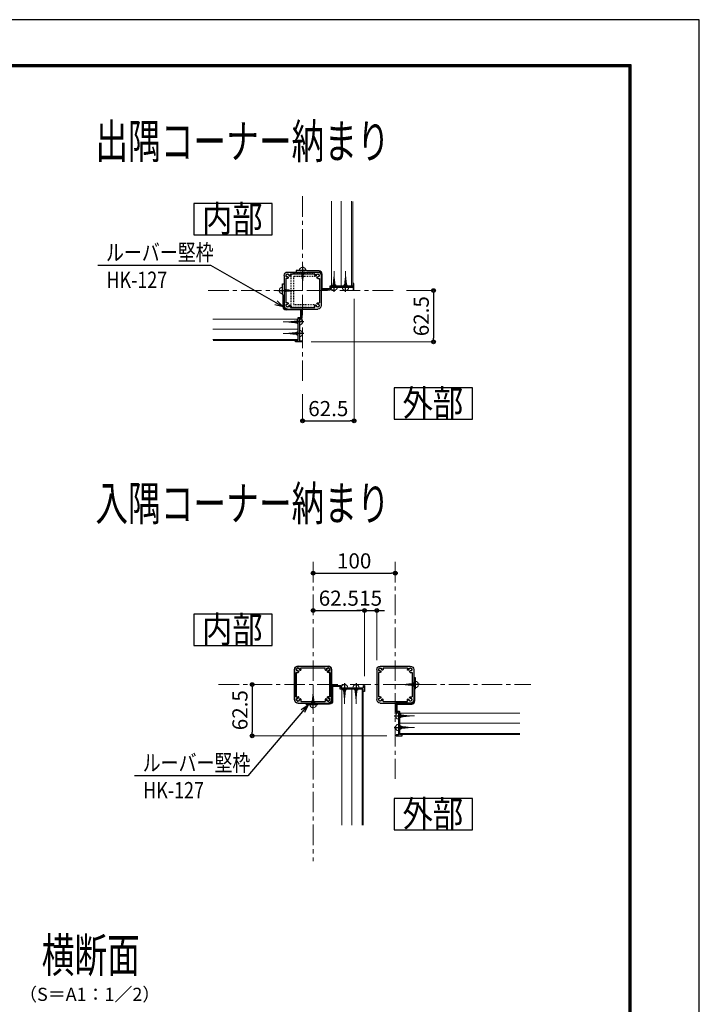
# Model space of a CAD drawing. Extents: x -1640 to 1724, y 2428 to 4804.
# Drawn here: x 898 to 1724, y 3605 to 4804 of the extents above; entities that cross this region are included whole.
import ezdxf
from ezdxf.enums import TextEntityAlignment as Align

# ---------------------------------------------------------------- set-up
doc = ezdxf.new("R2010")
doc.units = 0
doc.header["$LTSCALE"] = 10
doc.header["$MEASUREMENT"] = 0
doc.header["$PDSIZE"] = 5
doc.linetypes.add('CENTER', pattern=[2, 1.25, -0.25, 0.25, -0.25])
doc.linetypes.add('DD1', pattern=[0.1, 0.05, -0.05])
doc.layers.get('0').update_dxf_attribs({"linetype": 'CONTINUOUS'})
doc.layers.get('DEFPOINTS').update_dxf_attribs({"linetype": 'CONTINUOUS'})
for name, color, linetype in [('101', 7, 'CONTINUOUS'), ('1手摺寸法', 3, 'CONTINUOUS'), ('42ｱﾙﾐ部品', 6, 'CONTINUOUS'), ('4アルミ', 6, 'CONTINUOUS'), ('P4-12', 7, 'CONTINUOUS'), ('WAKU', 7, 'CONTINUOUS')]:
    doc.layers.add(name, color=color, linetype=linetype)
for name, color, linetype, lineweight in [('2躯体線', 4, 'CONTINUOUS', 9), ('3中心線', 2, 'CENTER', 9), ('41ｱﾙﾐ', 6, 'CONTINUOUS', 13)]:
    doc.layers.add(name, color=color, linetype=linetype, lineweight=lineweight)
doc.styles.add('BIGFONT', font='txt.shx', dxfattribs={"bigfont": 'bigfont'})
doc.styles.add('DIM', font='SIMPLEX', dxfattribs={"width": 0.7, "bigfont": 'BIGFONT'})
doc.styles.add('STAN1', font='simplex.shx', dxfattribs={"width": 0.8, "bigfont": 'bigfont.shx'})
doc.styles.add('STAN2', font='simplex.shx', dxfattribs={"width": 0.8, "bigfont": 'bigfont.shx'})
doc.styles.add('図面名', font='txt')
doc.dimstyles.new('S1-5', dxfattribs={"dimscale": 2.3, "dimtxt": 8, "dimasz": 2, "dimexe": 0, "dimexo": 5, "dimgap": 2.5, "dimtad": 1, "dimzin": 12, "dimdsep": 46, "dimtxsty": 'STAN2', "dimblk": 'ORIGIN2', "dimcen": 0, "dimclrt": 7, "dimadec": 0, "dimazin": 0, "dimtfac": 1, "dimtix": 1, "dimtmove": 2, "dimatfit": 3, "dimldrblk": 'OPEN30', "dimfxl": 1, "dimtvp": 1, "dimtolj": 1, "dimtzin": 12, "dimlwe": 15, "dimarcsym": 0})

# ---------------------------------------------------------------- blocks, each defined once
blk = doc.blocks.new('_ORIGIN2')
at = {"color": 0, "linetype": 'ByBlock'}
blk.add_line((-0.5, 0), (-1, 0), dxfattribs=at)
for radius in [0.5, 0.25]:
    blk.add_circle((0, 0), radius, dxfattribs=at)
blk = doc.blocks.new('*D19')
at = {"layer": '1手摺寸法', "color": 0, "lineweight": 15, "ltscale": 2}
for p, q in [((1304.3, 4464.1), (1304.3, 4315.6)), ((1241.8, 4348), (1241.8, 4315.6))]:
    blk.add_line(p, q, dxfattribs=at)
at = {"layer": '1手摺寸法', "color": 0, "lineweight": -2, "ltscale": 2}
blk.add_line((1246.4, 4315.6), (1299.7, 4315.6), dxfattribs=at)
at = {"layer": 'DEFPOINTS', "color": 0, "ltscale": 2}
for p in [(1304.3, 4475.6), (1241.8, 4359.5), (1304.3, 4315.6)]:
    blk.add_point(p, dxfattribs=at)
at = {"layer": '1手摺寸法', "color": 0, "lineweight": -2, "ltscale": 2, "xscale": 4.599999999999996, "yscale": 4.599999999999996, "zscale": 4.599999999999996, "rotation": 180}
blk.add_blockref('_ORIGIN2', (1241.8, 4315.6), dxfattribs=at)
at = {"layer": '1手摺寸法', "color": 0, "lineweight": -2, "ltscale": 2, "xscale": 4.599999999999996, "yscale": 4.599999999999996, "zscale": 4.599999999999996}
blk.add_blockref('_ORIGIN2', (1304.3, 4315.6), dxfattribs=at)
at = {"layer": '1手摺寸法', "color": 7, "ltscale": 2, "insert": (1273, 4330.6), "char_height": 18.4, "attachment_point": 5, "style": 'STAN2'}
blk.add_mtext('\\A1;62.5', dxfattribs=at)
blk = doc.blocks.new('_Open30')
at = {"color": 0, "linetype": 'ByBlock', "lineweight": -2}
for p, q in [((-1, 0.27), (0, 0)), ((0, 0), (-1, -0.27)), ((0, 0), (-1, 0))]:
    blk.add_line(p, q, dxfattribs=at)
blk = doc.blocks.new('*D20')
at = {"layer": '1手摺寸法', "color": 0, "lineweight": 15, "ltscale": 2}
for p, q in [((1368.2, 4474.3), (1401.1, 4474.3)), ((1252.1, 4411.8), (1401.1, 4411.8))]:
    blk.add_line(p, q, dxfattribs=at)
at = {"layer": '1手摺寸法', "color": 0, "lineweight": -2, "ltscale": 2}
blk.add_line((1401.1, 4469.7), (1401.1, 4416.4), dxfattribs=at)
at = {"layer": 'DEFPOINTS', "color": 0, "ltscale": 2}
for p in [(1356.7, 4474.3), (1240.6, 4411.8), (1401.1, 4411.8)]:
    blk.add_point(p, dxfattribs=at)
at = {"layer": '1手摺寸法', "color": 0, "lineweight": -2, "ltscale": 2, "xscale": 4.599999999999996, "yscale": 4.599999999999996, "zscale": 4.599999999999996}
for p, rotation in [((1401.1, 4474.3), 90), ((1401.1, 4411.8), 270)]:
    blk.add_blockref('_ORIGIN2', p, dxfattribs=dict(at, rotation=rotation))
at = {"layer": '1手摺寸法', "color": 7, "ltscale": 2, "insert": (1386.1, 4443.1), "char_height": 18.4, "attachment_point": 5, "rotation": 90, "style": 'STAN2'}
blk.add_mtext('\\A1;62.5', dxfattribs=at)
blk = doc.blocks.new('*D38')
at = {"layer": '1手摺寸法', "color": 0, "lineweight": -2, "ltscale": 2}
blk.add_line((1259.1, 4130.2), (1349.9, 4130.2), dxfattribs=at)
at = {"layer": 'DEFPOINTS', "color": 0, "ltscale": 2}
for p in [(1254.5, 4144.1), (1354.5, 4144.1), (1354.5, 4130.2)]:
    blk.add_point(p, dxfattribs=at)
at = {"layer": '1手摺寸法', "color": 0, "lineweight": -2, "ltscale": 2, "xscale": 4.599999999999996, "yscale": 4.599999999999996, "zscale": 4.599999999999996, "rotation": 180}
blk.add_blockref('_ORIGIN2', (1254.5, 4130.2), dxfattribs=at)
at = {"layer": '1手摺寸法', "color": 0, "lineweight": -2, "ltscale": 2, "xscale": 4.599999999999996, "yscale": 4.599999999999996, "zscale": 4.599999999999996}
blk.add_blockref('_ORIGIN2', (1354.5, 4130.2), dxfattribs=at)
at = {"layer": '1手摺寸法', "color": 7, "ltscale": 2, "insert": (1304.5, 4145.2), "char_height": 18.4, "attachment_point": 5, "style": 'STAN2'}
blk.add_mtext('\\A1;100', dxfattribs=at)
blk = doc.blocks.new('*D34')
at = {"layer": '1手摺寸法', "color": 0, "lineweight": -2, "ltscale": 2}
blk.add_line((1259.1, 4084.8), (1312.4, 4084.8), dxfattribs=at)
at = {"layer": '1手摺寸法', "color": 0, "lineweight": 15, "ltscale": 2}
blk.add_line((1317, 4004.9), (1317, 4084.8), dxfattribs=at)
at = {"layer": 'DEFPOINTS', "color": 0, "ltscale": 2}
for p in [(1254.5, 4144.1), (1317, 4084.8), (1317, 3993.4)]:
    blk.add_point(p, dxfattribs=at)
at = {"layer": '1手摺寸法', "color": 0, "lineweight": -2, "ltscale": 2, "xscale": 4.599999999999996, "yscale": 4.599999999999996, "zscale": 4.599999999999996, "rotation": 180}
blk.add_blockref('_ORIGIN2', (1254.5, 4084.8), dxfattribs=at)
at = {"layer": '1手摺寸法', "color": 0, "lineweight": -2, "ltscale": 2, "xscale": 4.599999999999996, "yscale": 4.599999999999996, "zscale": 4.599999999999996}
blk.add_blockref('_ORIGIN2', (1317, 4084.8), dxfattribs=at)
at = {"layer": '1手摺寸法', "color": 7, "ltscale": 2, "insert": (1285.8, 4099.8), "char_height": 18.4, "attachment_point": 5, "style": 'STAN2'}
blk.add_mtext('\\A1;62.5', dxfattribs=at)
blk = doc.blocks.new('*D35')
at = {"layer": '1手摺寸法', "color": 0, "lineweight": -2, "ltscale": 2}
blk.add_line((1180.4, 3990), (1180.4, 3936.7), dxfattribs=at)
at = {"layer": '1手摺寸法', "color": 0, "lineweight": 15, "ltscale": 2}
blk.add_line((1344.2, 3932.1), (1180.4, 3932.1), dxfattribs=at)
at = {"layer": 'DEFPOINTS', "color": 0, "ltscale": 2}
for p in [(1139.6, 3994.6), (1180.4, 3932.1), (1355.7, 3932.1)]:
    blk.add_point(p, dxfattribs=at)
at = {"layer": '1手摺寸法', "color": 0, "lineweight": -2, "ltscale": 2, "xscale": 4.599999999999996, "yscale": 4.599999999999996, "zscale": 4.599999999999996}
for p, rotation in [((1180.4, 3994.6), 90), ((1180.4, 3932.1), 270)]:
    blk.add_blockref('_ORIGIN2', p, dxfattribs=dict(at, rotation=rotation))
at = {"layer": '1手摺寸法', "color": 7, "ltscale": 2, "insert": (1165.5, 3963.4), "char_height": 18.4, "attachment_point": 5, "rotation": 90, "style": 'STAN2'}
blk.add_mtext('\\A1;62.5', dxfattribs=at)
blk = doc.blocks.new('A$C297F129C')
at = {"layer": '101', "linetype": 'Continuous'}
for p, q in [((23.5, 70.5), (21.5, 70.5)), ((21.5, 70.5), (21.5, 42.5)), ((23.2, 62.5), (23.5, 63)), ((23.5, 62), (23.2, 62.5)), ((23.5, 63), (23.5, 70.5)), ((23.5, 57.5), (23.5, 62)), ((22.8, 56.8), (23.5, 57.5)), ((22.8, 42.5), (22.8, 56.8)), ((0, 39.5), (0, 28.8)), ((19, 40), (0.5, 40)), ((1.2, 30), (1.2, 38.3)), ((1.7, 38.8), (19, 38.8)), ((0.5, 28.3), (2.8, 28.3)), ((4.3, 29.5), (1.7, 29.5)), ((3, 28.1), (3, 24.8)), ((3, 24.8), (3.3, 24.3)), ((3.3, 24.3), (3, 23.7)), ((4.5, 1.7), (4.5, 29.3)), ((3, 23.7), (3, 10.8)), ((0, 1), (0, 0.2)), ((2.8, 1.2), (0.2, 1.2)), ((0.2, 0), (7.3, 0)), ((3, 10.8), (3.3, 10.3)), ((3.3, 10.3), (3, 9.7)), ((3, 9.7), (3, 1.4)), ((7.3, 1.5), (4.7, 1.5)), ((7.5, 0.2), (7.5, 1.3))]:
    blk.add_line(p, q, dxfattribs=at)
for centre, radius, start, end in [((0.5, 39.5), 0.5, 90, 180), ((1.7, 38.3), 0.5, 90, 180), ((19, 42.5), 2.5, 270, 0), ((19, 42.5), 3.75, 270, 0), ((0.5, 28.8), 0.5, 180, 270), ((1.7, 30), 0.5, 180, 270), ((2.8, 28.1), 0.2, 0, 90), ((4.3, 29.3), 0.2, 0, 90), ((0.2, 1), 0.2, 90, 180), ((0.2, 0.2), 0.2, 180, 270), ((2.8, 1.4), 0.2, 270, 0), ((4.7, 1.7), 0.2, 180, 270), ((7.3, 1.3), 0.2, 0, 90), ((7.3, 0.2), 0.2, 270, 0)]:
    blk.add_arc(centre, radius, start, end, dxfattribs=at)
blk = doc.blocks.new('HK-013')
at = {"layer": '42ｱﾙﾐ部品', "linetype": 'Continuous'}
for p, q in [((-22.5, 18.3), (-22.5, -18.3)), ((18.3, 22.5), (-18.3, 22.5)), ((22.5, 18.3), (22.5, -18.3)), ((18.3, -22.5), (-18.3, -22.5))]:
    blk.add_line(p, q, dxfattribs=at)
at = {"layer": '42ｱﾙﾐ部品'}
for p, q in [((-22.5, 18.3), (-22.5, 18.3)), ((-20.5, 14.8), (-20.5, -14.8)), ((-18.3, 14.8), (-20.5, 14.8)), ((14.8, 20.5), (-14.8, 20.5)), ((-14.8, 20.5), (-14.8, 18.3)), ((14.8, 20.5), (14.8, 18.3)), ((18.3, 14.8), (20.5, 14.8)), ((20.5, 14.8), (20.5, -14.8)), ((-22.5, -18.3), (-22.5, -18.3)), ((-18.3, -14.8), (-20.5, -14.8)), ((-14.8, -20.5), (-14.8, -18.3)), ((14.8, -20.5), (-14.8, -20.5)), ((14.8, -20.5), (14.8, -18.3)), ((18.3, -14.8), (20.5, -14.8))]:
    blk.add_line(p, q, dxfattribs=at)
for centre, radius, start, end in [((-18.3, 18.3), 4.2, 90, 180), ((-19.7, 18.7), 0.5, 97.0243, 165), ((-19.7, 18.7), 0.5, 165, 232.9757), ((-18.3, 18.3), 1.75, 180.3589, 195), ((-18.3, 18.3), 1.75, 195, 209.6411), ((-19.4, 17.2), 0.5, 157.0243, 225), ((-18.3, 18.3), 1.75, 135, 149.6411), ((-19.4, 17.2), 0.5, 225, 292.9757), ((-18.3, 18.3), 1.75, 120.3589, 135), ((-18.7, 19.7), 0.5, 105, 172.9757), ((-18.3, 18.3), 1.75, 240.3589, 255), ((-18.7, 19.7), 0.5, 37.0243, 105), ((-18.3, 18.3), 1.75, 255, 270), ((-18.3, 18.3), 1.75, 75, 89.6411), ((-18.3, 15.7), 0.875, 270, 90), ((-18.3, 18.3), 1.75, 60.3589, 75), ((-17.2, 19.4), 0.5, 45, 112.9757), ((-17.2, 19.4), 0.5, 337.0243, 45), ((-18.3, 18.3), 1.75, 15, 29.6411), ((-18.3, 18.3), 1.75, 0.3589, 15), ((-15.7, 18.3), 0.875, 180, 0), ((15.7, 18.3), 0.875, 180, 360), ((18.3, 18.3), 1.75, 150.3589, 165), ((18.3, 18.3), 1.75, 165, 179.6411), ((17.2, 19.4), 0.5, 135, 202.9757), ((17.2, 19.4), 0.5, 67.0243, 135), ((18.3, 18.3), 1.75, 105, 119.6411), ((18.3, 15.7), 0.875, 90, 270), ((18.3, 18.3), 1.75, 90.3589, 105), ((18.3, 18.3), 4.2, 0, 90), ((18.7, 19.7), 0.5, 75, 142.9757), ((18.3, 18.3), 1.75, 270, 285), ((18.7, 19.7), 0.5, 7.0243, 75), ((18.3, 18.3), 1.75, 285, 299.6411), ((18.3, 18.3), 1.75, 45, 59.6411), ((19.4, 17.2), 0.5, 247.0243, 315), ((18.3, 18.3), 1.75, 30.3589, 45), ((19.4, 17.2), 0.5, 315, 22.9757), ((19.7, 18.7), 0.5, 15, 82.9757), ((18.3, 18.3), 1.75, 330.3589, 345), ((19.7, 18.7), 0.5, 307.0243, 15), ((18.3, 18.3), 1.75, 345, 359.6411), ((-18.3, -18.3), 4.2, 180, 270), ((-19.7, -18.7), 0.5, 127.0243, 195), ((-19.7, -18.7), 0.5, 195, 262.9757), ((-18.3, -18.3), 1.75, 150.3589, 165), ((-18.3, -18.3), 1.75, 165, 179.6411), ((-19.4, -17.2), 0.5, 135, 202.9757), ((-18.3, -18.3), 1.75, 210.3589, 225), ((-19.4, -17.2), 0.5, 67.0243, 135), ((-18.3, -18.3), 1.75, 225, 239.6411), ((-18.3, -18.3), 1.75, 105, 119.6411), ((-18.7, -19.7), 0.5, 187.0243, 255), ((-18.3, -18.3), 1.75, 90, 105), ((-18.7, -19.7), 0.5, 255, 322.9757), ((-18.3, -15.7), 0.875, 270, 90), ((-18.3, -18.3), 1.75, 270.3589, 285), ((-18.3, -18.3), 1.75, 285, 299.6411), ((-17.2, -19.4), 0.5, 247.0243, 315), ((-17.2, -19.4), 0.5, 315, 22.9757), ((-18.3, -18.3), 1.75, 330.3589, 345), ((-15.7, -18.3), 0.875, 360, 180), ((-18.3, -18.3), 1.75, 345, 359.6411), ((15.7, -18.3), 0.875, 0, 180), ((18.3, -18.3), 1.75, 180.3589, 195), ((18.3, -18.3), 1.75, 195, 209.6411), ((17.2, -19.4), 0.5, 157.0243, 225), ((17.2, -19.4), 0.5, 225, 292.9757), ((18.3, -15.7), 0.875, 90, 270), ((18.3, -18.3), 1.75, 240.3589, 255), ((18.3, -18.3), 1.75, 255, 269.6411), ((18.3, -18.3), 1.75, 75, 90), ((18.3, -18.3), 4.2, 270, 360), ((18.7, -19.7), 0.5, 217.0243, 285), ((18.3, -18.3), 1.75, 60.3589, 75), ((18.7, -19.7), 0.5, 285, 352.9757), ((19.4, -17.2), 0.5, 45, 112.9757), ((18.3, -18.3), 1.75, 300.3589, 315), ((18.3, -18.3), 1.75, 315, 329.6411), ((19.4, -17.2), 0.5, 337.0243, 45), ((18.3, -18.3), 1.75, 15, 29.6411), ((19.7, -18.7), 0.5, 277.0243, 345), ((18.3, -18.3), 1.75, 0.3589, 15), ((19.7, -18.7), 0.5, 345, 52.9757)]:
    blk.add_arc(centre, radius, start, end, dxfattribs=at)
blk = doc.blocks.new('A$C3D1E4F94')
at = {"layer": '2躯体線', "ltscale": 2}
for p, q in [((8, 11), (8, 50.1)), ((5.7, 24.3), (10.3, 24.3)), ((5.8, 25.9), (10.2, 25.9)), ((6, 27.5), (10, 27.5)), ((6.2, 29.1), (9.8, 29.1)), ((6.4, 30.7), (9.6, 30.7)), ((6.6, 32.3), (9.4, 32.3)), ((6.7, 33.9), (9.3, 33.9)), ((6.9, 35.5), (9.1, 35.5)), ((7.1, 37.1), (8.9, 37.1)), ((7.3, 38.7), (8.7, 38.7)), ((7.5, 40.3), (8.5, 40.3)), ((7.6, 41.9), (8.4, 41.9)), ((7.8, 43.5), (8.2, 43.5)), ((4, 17), (4, 14)), ((4.8, 16.3), (11.2, 16.3)), ((4.9, 17.9), (11.1, 17.9)), ((5.1, 19.5), (10.9, 19.5)), ((5.3, 21.1), (10.7, 21.1)), ((5.5, 22.7), (10.5, 22.7)), ((12, 17), (12, 14))]:
    blk.add_line(p, q, dxfattribs=at)
at = {"layer": '2躯体線', "linetype": 'Continuous', "ltscale": 2}
blk.add_arc((8, 11.5), 8.02, 183.8385, 356.1615, dxfattribs=at)
at = {"layer": '4アルミ', "ltscale": 2}
blk.add_line((8, 0), (8, 30), dxfattribs=at)
blk = doc.blocks.new('*D67')
at = {"layer": '1手摺寸法', "color": 0, "lineweight": -2, "ltscale": 2}
for p, q in [((1312.4, 4084.8), (1307.8, 4084.8)), ((1317, 4084.8), (1332, 4084.8)), ((1336.6, 4084.8), (1341.2, 4084.8))]:
    blk.add_line(p, q, dxfattribs=at)
at = {"layer": '1手摺寸法', "color": 0, "lineweight": 15, "ltscale": 2}
blk.add_line((1332, 4024.4), (1332, 4084.8), dxfattribs=at)
at = {"layer": 'DEFPOINTS', "color": 0, "ltscale": 2}
for p in [(1332, 4084.8), (1332, 4012.9), (1317, 3993.4)]:
    blk.add_point(p, dxfattribs=at)
at = {"layer": '1手摺寸法', "color": 0, "lineweight": -2, "ltscale": 2, "xscale": 4.599999999999996, "yscale": 4.599999999999996, "zscale": 4.599999999999996}
blk.add_blockref('_ORIGIN2', (1317, 4084.8), dxfattribs=at)
at = {"layer": '1手摺寸法', "color": 0, "lineweight": -2, "ltscale": 2, "xscale": 4.599999999999996, "yscale": 4.599999999999996, "zscale": 4.599999999999996, "rotation": 180}
blk.add_blockref('_ORIGIN2', (1332, 4084.8), dxfattribs=at)
at = {"layer": '1手摺寸法', "color": 7, "ltscale": 2, "insert": (1324.5, 4099.8), "char_height": 18.4, "attachment_point": 5, "style": 'STAN2'}
blk.add_mtext('\\A1;15', dxfattribs=at)

msp = doc.modelspace()

# ---------------------------------------------------------------- linework, layer by layer
at = {"layer": '3中心線', "ltscale": 2}
for p, q in [((1241.78324237, 4589.22926494), (1241.78324237, 4359.47061198)), ((1126.90391589, 4474.34993846), (1356.66256885, 4474.34993846)), ((1254.50390711, 4144.06911788), (1254.50390711, 3779.75197994)), ((1354.50390711, 4144.06911788), (1354.50390711, 3879.75197994)), ((1139.62458063, 3994.63130642), (1519.38323359, 3994.63130642))]:
    msp.add_line(p, q, dxfattribs=at)
at = {"layer": '41ｱﾙﾐ', "ltscale": 2}
for p, q in [((1276.78324237, 4583.12351382), (1276.78324237, 4479.84993846)), ((1288.78324237, 4583.12351382), (1288.78324237, 4479.84993846)), ((1301.38324237, 4583.12351382), (1301.38324237, 4479.84993846)), ((1302.78324237, 4582.92351382), (1302.78324237, 4480.04993846)), ((1132.59559698, 4439.34993846), (1236.28324237, 4439.34993846)), ((1132.59559698, 4427.34993846), (1236.28324237, 4427.34993846)), ((1132.59559698, 4414.74993846), (1236.28324237, 4414.74993846)), ((1132.79559698, 4413.34993846), (1236.08324237, 4413.34993846)), ((1289.50390711, 3989.13130642), (1289.50390711, 3823.59184073)), ((1301.50390711, 3989.13130642), (1301.50390711, 3823.59184073)), ((1314.10390711, 3989.13130642), (1314.10390711, 3823.59184073)), ((1315.50390711, 3988.93130642), (1315.50390711, 3823.59184073)), ((1360.00390711, 3959.63130642), (1506.1525573, 3959.63130642)), ((1360.00390711, 3947.63130642), (1506.1525573, 3947.63130642)), ((1360.00390711, 3935.03130642), (1506.1525573, 3935.03130642)), ((1360.20390711, 3933.63130642), (1506.1525573, 3933.63130642))]:
    msp.add_line(p, q, dxfattribs=at)
at = {"layer": '42ｱﾙﾐ部品', "linetype": 'DD1', "ltscale": 2}
for p, q in [((1227.28324237, 4491.39993846), (1227.28324237, 4457.29993846)), ((1256.28324237, 4494.59993846), (1230.48324237, 4494.59993846)), ((1230.48324237, 4491.39993846), (1230.48324237, 4457.29993846)), ((1256.28324237, 4491.39993846), (1230.48324237, 4491.39993846)), ((1256.28324237, 4494.59993846), (1256.28324237, 4491.39993846)), ((1230.48324237, 4457.29993846), (1256.28324237, 4457.29993846)), ((1230.48324237, 4454.09993846), (1256.28324237, 4454.09993846)), ((1256.28324237, 4457.29993846), (1256.28324237, 4454.09993846))]:
    msp.add_line(p, q, dxfattribs=at)
for centre, start, end in [((1230.48324237, 4491.39993846), 90, 180), ((1230.48324237, 4457.29993846), 180, 270)]:
    msp.add_arc(centre, 3.2, start, end, dxfattribs=at)
at = {"layer": 'DEFPOINTS', "color": 5, "linetype": 'Continuous'}
for p, q in [((1724.41624446, 4804.09465287), (-1639.58375554, 4804.09465287)), ((1724.41624446, 2428.09465287), (1724.41624446, 4804.09465287))]:
    msp.add_line(p, q, dxfattribs=at)
at = {"layer": 'P4-12', "color": 7, "linetype": 'Continuous'}
for p, q in [((1204.58410537, 4580.35864554), (1109.25834655, 4580.35864554)), ((1109.25834655, 4580.35852225), (1109.25834655, 4542.34818222)), ((1204.58410537, 4542.34830551), (1204.58410537, 4580.35864554)), ((1109.25834655, 4542.34830551), (1204.58410537, 4542.34830551)), ((1448.65781357, 4355.87390531), (1353.33205475, 4355.87390531)), ((1353.33205475, 4355.87378201), (1353.33205475, 4317.86344199)), ((1448.65781357, 4317.86356528), (1448.65781357, 4355.87390531)), ((1353.33205475, 4317.86356528), (1448.65781357, 4317.86356528)), ((1204.58410537, 4080.21223952), (1109.25834655, 4080.21223952)), ((1109.25834655, 4080.21211623), (1109.25834655, 4042.20177621)), ((1204.58410537, 4042.2018995), (1204.58410537, 4080.21223952)), ((1109.25834655, 4042.2018995), (1204.58410537, 4042.2018995)), ((1448.65781357, 3855.72749929), (1353.33205475, 3855.72749929)), ((1353.33205475, 3855.727376), (1353.33205475, 3817.71703597)), ((1448.65781357, 3817.71715927), (1448.65781357, 3855.72749929)), ((1353.33205475, 3817.71715927), (1448.65781357, 3817.71715927))]:
    msp.add_line(p, q, dxfattribs=at)
at = {"layer": 'WAKU', "ltscale": 2}
for p, q in [((1641.61624446, 4749.29465287), (-1560.78375554, 4749.29465287)), ((1641.01624446, 4748.69465287), (-1560.18375554, 4748.69465287)), ((1640.41624446, 4748.09465287), (-1559.58375554, 4748.09465287)), ((1639.81624446, 4747.49465287), (-1558.98375554, 4747.49465287)), ((1639.81624446, 2488.69465287), (1639.81624446, 4747.49465287)), ((1640.41624446, 2488.09465287), (1640.41624446, 4748.09465287)), ((1641.01624446, 2487.49465287), (1641.01624446, 4748.69465287)), ((1641.61624446, 2486.89465287), (1641.61624446, 4749.29465287)), ((1639.21624446, 4746.89465287), (-1558.38375554, 4746.89465287)), ((1639.21624446, 2489.29465287), (1639.21624446, 4746.89465287))]:
    msp.add_line(p, q, dxfattribs=at)

# ---------------------------------------------------------------- block references
at = {"layer": '1手摺寸法', "ltscale": 2, "rotation": 89.99999999999999}
msp.add_blockref('A$C297F129C', (1304.28324309, 4475.3499397), dxfattribs=at)
at = {"layer": '1手摺寸法', "ltscale": 2, "yscale": 0.5, "zscale": 0.5}
for p, xscale, rotation in [((1245.78324301, 4504.34993799), 0.5, 180), ((1211.78324284, 4470.34993782), -0.5, 270), ((1243.2832419, 4432.09993782), 0.5, 89.99999999999658), ((1243.2832419, 4418.09993782), 0.5, 89.99999999999658), ((1288.75390647, 3996.13130595), -0.5, 180), ((1302.75390647, 3996.13130595), -0.5, 180), ((1384.50390664, 3990.63130578), 0.5, 89.99999999999658), ((1258.50390775, 3964.63130689), -0.5, 359.9999999999964), ((1353.00390758, 3960.38130706), 0.5, 269.9999999999966), ((1353.00390758, 3946.38130706), 0.5, 269.9999999999966)]:
    msp.add_blockref('A$C3D1E4F94', p, dxfattribs=dict(at, xscale=xscale, rotation=rotation))
at = {"layer": '1手摺寸法', "ltscale": 2, "xscale": -0.5, "yscale": 0.5, "zscale": 0.5}
for p in [(1284.03324301, 4472.84993893), (1298.03324301, 4472.84993893)]:
    msp.add_blockref('A$C3D1E4F94', p, dxfattribs=at)
at = {"layer": '1手摺寸法', "ltscale": 2, "xscale": -1}
msp.add_blockref('A$C297F129C', (1240.78324112, 4411.84993773), dxfattribs=at)
at = {"layer": '1手摺寸法', "ltscale": 2, "xscale": -1, "rotation": 89.99999999999304}
msp.add_blockref('A$C297F129C', (1317.00390784, 3993.63130518), dxfattribs=at)
at = {"layer": '1手摺寸法', "ltscale": 2}
msp.add_blockref('A$C297F129C', (1355.50390836, 3932.13130569), dxfattribs=at)
at = {"layer": '41ｱﾙﾐ', "xscale": -1}
for p in [(1241.78324237, 4474.34993846), (1354.50390711, 3994.63130642)]:
    msp.add_blockref('HK-013', p, dxfattribs=at)
at = {"layer": '41ｱﾙﾐ', "xscale": -1, "rotation": 90}
msp.add_blockref('HK-013', (1254.50390711, 3994.63130642), dxfattribs=at)
at = {"layer": '41ｱﾙﾐ', "rotation": 89.99999999999304}
msp.add_blockref('HK-013', (1254.50390711, 3994.63130642), dxfattribs=at)

# ---------------------------------------------------------------- texts
at = {"ltscale": 2}
for s, height, style, width, p in [('出隅コーナー納まり', 41.666666667, '図面名', 0.7, (989.60746178, 4635.2169502)), ('ルーバー堅枠', 20, 'STAN1', 0.8, (1002.48978791, 4510.70567046)), ('入隅コーナー納まり', 41.666666667, '図面名', 0.7, (989.60746178, 4194.35440754)), ('ルーバー堅枠', 20, 'STAN1', 0.8, (1047.19012179, 3889.27421691)), ('横断面', 41.666666667, '図面名', 0.7, (924.37713648, 3644.32548034))]:
    msp.add_text(s, height=height, dxfattribs=dict(at, style=style, width=width)).set_placement(p)
at = {"color": 0, "ltscale": 4, "style": 'STAN1', "width": 0.8}
for p in [(1003.09560275, 4477.35376224), (1047.79593663, 3855.92230869)]:
    msp.add_text('HK-127', height=20, dxfattribs=at).set_placement(p)
at = {"style": 'DIM'}
msp.add_text('（S＝A1：1／2）', height=16, dxfattribs=at).set_placement((982.72241252, 3615.41550715), align=Align.MIDDLE)
at = {"layer": 'P4-12', "color": 7, "linetype": 'Continuous', "style": 'BIGFONT', "width": 1.080201}
for s, p, p2 in [('内部', (1119.31777152, 4545.98101071), (1193.05948382, 4545.98101071)), ('外部', (1363.39147972, 4321.49627048), (1437.13319202, 4321.49627048)), ('内部', (1119.31777152, 4045.83460469), (1193.05948382, 4045.83460469)), ('外部', (1363.39147972, 3821.34986446), (1437.13319202, 3821.34986446))]:
    msp.add_text(s, height=32, dxfattribs=at).set_placement(p, p2, align=Align.FIT)

# ---------------------------------------------------------------- dimensions: what is measured, and where the dimension line sits
at = {"layer": '1手摺寸法', "ltscale": 2}
dim = msp.add_linear_dim(base=(1304.28324237, 4315.60807405), p1=(1241.78324237, 4359.47061198), p2=(1304.28324237, 4475.64993846), dimstyle='S1-5', dxfattribs=at)
dim.commit()
dim.dimension.update_dxf_attribs({"geometry": '*D19', "text_midpoint": (1273.03324237, 4330.55807405)})
dim = msp.add_linear_dim(base=(1401.0743312, 4411.84993846), p1=(1356.66256885, 4474.34993846), p2=(1240.58324237, 4411.84993846), angle=90, dimstyle='S1-5', dxfattribs=at)
dim.commit()
dim.dimension.update_dxf_attribs({"geometry": '*D20', "text_midpoint": (1386.1243312, 4443.09993846)})
for base, p1, p2, override, picture, middle in [((1354.50390711, 4130.22992729), (1254.50390711, 4144.06911788), (1354.50390711, 4144.06911788), {"dimse1": 1, "dimse2": 1}, '*D38', (1304.50390711, 4145.17992729)), ((1317.00390711, 4084.80350539), (1254.50390711, 4144.06911788), (1317.00390711, 3993.43130642), {"dimse1": 1}, '*D34', (1285.75390711, 4099.75350539)), ((1332.00390711, 4084.80350539), (1317.00390711, 3993.43130642), (1332.00390711, 4012.93130642), {"dimse1": 1}, '*D67', (1324.50390711, 4099.75350539))]:
    dim = msp.add_linear_dim(base=base, p1=p1, p2=p2, dimstyle='S1-5', override=override, dxfattribs=at)
    dim.commit()
    dim.dimension.update_dxf_attribs({"geometry": picture, "text_midpoint": middle})
dim = msp.add_linear_dim(base=(1180.42537136, 3932.13130642), p1=(1139.62458063, 3994.63130642), p2=(1355.70390711, 3932.13130642), angle=90, dimstyle='S1-5', override={"dimse1": 1}, dxfattribs=at)
dim.commit()
dim.dimension.update_dxf_attribs({"geometry": '*D35', "text_midpoint": (1165.47537136, 3963.38130642)})

# ---------------------------------------------------------------- leaders
at = {"ltscale": 2}
for points in [[(1218.03024237, 4454.34993846), (1130.27863854, 4505.00284156), (992.51466187, 4505.00284156)], [(1248.37795865, 3970.13130642), (1174.97897242, 3883.571388), (1037.21499575, 3883.571388)]]:
    msp.add_leader(points, dimstyle='S1-5', override={"dimscale": 5, "dimgap": 1, "dimtad": 0}, dxfattribs=at)

doc.saveas('drawing.dxf')
